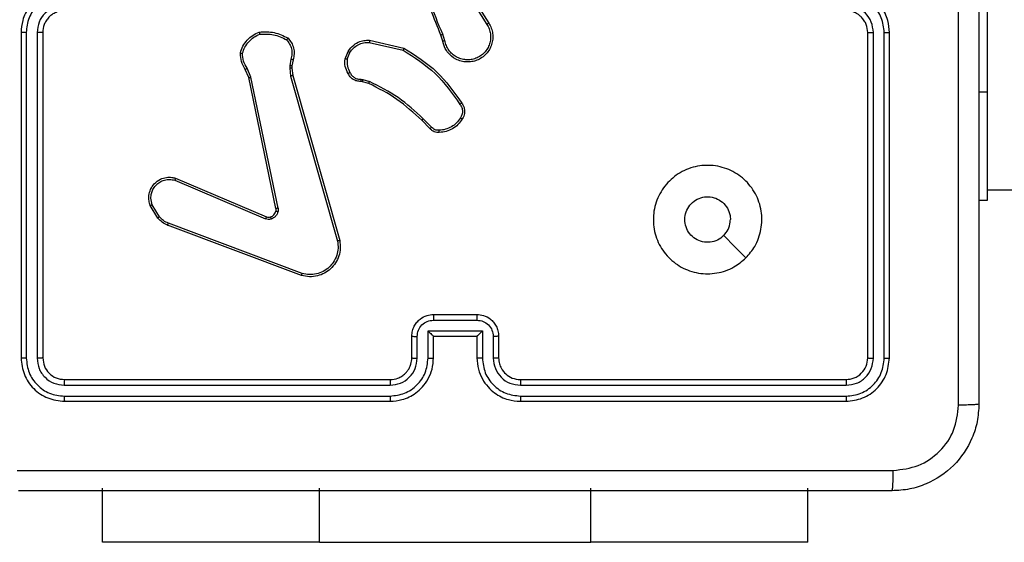
# Model space of a CAD drawing. Units: millimetres. Extents: x -4534 to 383867, y -3372 to 3108.
# Drawn here: x -696 to -605, y 1508 to 1556 of the extents above; entities that cross this region are included whole.
import ezdxf

# ---------------------------------------------------------------- set-up
doc = ezdxf.new("R2010")
doc.units = ezdxf.units.MM
doc.layers.add('Toestel 2D', color=7, linetype='Continuous', lineweight=20)

# ---------------------------------------------------------------- blocks, each defined once
blk = doc.blocks.new('1464')
at = {"color": 7, "linetype": 'Continuous', "lineweight": 25}
for p, q in [((-447.8283, 65.9689), (-447.8283, 63.9689)), ((-452.628, 64.8983), (-452.436, 64.5929)), ((-452.6115, 64.9095), (-452.4191, 64.6037)), ((-456.7283, 64.5189), (-456.7283, 61.5189)), ((-456.6809, 64.5185), (-456.6809, 61.5165)), ((-456.5808, 64.5185), (-456.5809, 61.5165)), ((-456.5283, 64.5189), (-456.5283, 61.5189)), ((-452.8232, 64.4419), (-452.8427, 64.5029)), ((-448.9283, 61.5189), (-448.9283, 64.5189)), ((-448.8758, 61.5165), (-448.8758, 64.5185)), ((-448.7757, 61.5165), (-448.7758, 64.5185)), ((-448.7283, 61.5189), (-448.7283, 64.5189)), ((-453.5197, 64.426), (-453.2092, 64.3553)), ((-453.518, 64.4461), (-453.2007, 64.3737)), ((-452.8429, 64.4386), (-452.8607, 64.4943)), ((-453.7432, 64.2745), (-453.7156, 64.3441)), ((-453.7238, 64.2706), (-453.6986, 64.3337)), ((-454.2416, 64.2725), (-454.2525, 64.2118)), ((-454.2222, 64.2665), (-454.2322, 64.2112)), ((-454.6306, 64.1023), (-454.6621, 64.1771)), ((-454.6115, 64.1061), (-454.646, 64.188)), ((-454.2525, 64.2118), (-454.2535, 64.1893)), ((-454.2535, 64.1893), (-454.2449, 64.1161)), ((-454.2322, 64.2112), (-454.2332, 64.1887)), ((-454.2332, 64.1887), (-454.2253, 64.1218)), ((-454.3797, 62.8957), (-454.6306, 64.1023)), ((-454.3605, 62.8992), (-454.6115, 64.1061)), ((-454.2449, 64.1161), (-453.8122, 62.5951)), ((-454.2253, 64.1218), (-453.7925, 62.6005)), ((-453.5819, 64.0646), (-453.5964, 64.0667)), ((-453.5957, 64.0865), (-453.5793, 64.0842)), ((-453.525, 64.0482), (-453.5819, 64.0646)), ((-453.5793, 64.0842), (-453.517, 64.0663)), ((-447.8283, 63.9689), (-447.8283, 62.9689)), ((-452.9612, 63.6334), (-453.0369, 63.7091)), ((-452.9461, 63.6462), (-453.0228, 63.7229)), ((-455.3123, 63.1561), (-454.4763, 62.7998)), ((-455.3047, 63.1754), (-454.468, 62.8188)), ((-447.8283, 63.0689), (-383.6283, 63.0689)), ((-447.8283, 62.9689), (-447.9033, 62.9689)), ((-455.4683, 62.8076), (-455.5379, 62.9239)), ((-455.4534, 62.8195), (-455.5201, 62.9309)), ((-454.1442, 62.2788), (-455.3776, 62.7417)), ((-454.1382, 62.2971), (-455.3713, 62.7598)), ((-452.9284, 61.8668), (-452.5282, 61.8668)), ((-452.9283, 61.9189), (-452.5283, 61.9189)), ((-453.1283, 61.5189), (-453.1283, 61.7189)), ((-453.0785, 61.5166), (-453.0785, 61.7167)), ((-452.9785, 61.7668), (-452.4782, 61.7668)), ((-452.9785, 61.5166), (-452.9785, 61.7668)), ((-452.9283, 61.7189), (-452.9284, 61.7189)), ((-452.9283, 61.5189), (-452.9283, 61.7189)), ((-452.9283, 61.7189), (-452.5283, 61.7189)), ((-452.5283, 61.7189), (-452.5283, 61.5189)), ((-452.5283, 61.7189), (-452.5283, 61.7189)), ((-452.4782, 61.7668), (-452.4782, 61.5166)), ((-452.3781, 61.7167), (-452.3781, 61.5166)), ((-452.3283, 61.7189), (-452.3283, 61.5189)), ((-456.3307, 61.2664), (-453.3287, 61.2664)), ((-456.3283, 61.3189), (-453.3283, 61.3189)), ((-452.1283, 61.3189), (-449.1283, 61.3189)), ((-452.1279, 61.2664), (-449.126, 61.2664)), ((-456.3307, 61.1663), (-453.3287, 61.1664)), ((-452.1279, 61.1664), (-449.126, 61.1663)), ((-456.3283, 61.1189), (-453.3283, 61.1189)), ((-452.1283, 61.1189), (-449.1283, 61.1189)), ((-455.9783, 59.8189), (-455.9783, 60.3189)), ((-453.9783, 59.8189), (-453.9783, 60.3189)), ((-451.4783, 59.8189), (-451.4783, 60.3189)), ((-449.4783, 59.8189), (-449.4783, 60.3189)), ((-453.9783, 59.8189), (-455.9783, 59.8189)), ((-453.9783, 59.8189), (-451.4783, 59.8189)), ((-449.4783, 59.8189), (-451.4783, 59.8189))]:
    blk.add_line(p, q, dxfattribs=at)
at = {"color": 8, "linetype": 'Continuous', "lineweight": 25}
blk.add_line((-447.8283, 63.9689), (-447.9033, 63.9689), dxfattribs=at)
at = {"color": 7, "linetype": 'Continuous', "lineweight": 25, "flags": 128}
blk.add_lwpolyline([(-450.05, 62.4405), (-450.1524, 62.543), (-450.2548, 62.6454)], dxfattribs=at)
at = {"color": 7, "linetype": 'Continuous', "lineweight": 25}
for points, knots in [([(-448.091, 61.0832), (-448.091, 61.9796), (-448.0911, 63.7725), (-448.0911, 66.4653), (-448.091, 68.2582), (-448.091, 69.1546)], [0, 0, 0, 0, 0.333336, 0.666664, 1, 1, 1, 1]), ([(-447.9033, 69.1439), (-447.9033, 68.2499), (-447.9033, 66.4617), (-447.9033, 63.7761), (-447.9033, 61.9879), (-447.9033, 61.0939)], [0, 0, 0, 0, 0.333296, 0.666701, 1, 1, 1, 1]), ([(-452.8607, 64.4943), (-452.9227, 64.6469), (-453.0465, 64.9521), (-453.0506, 65.2815), (-453.0526, 65.4462)], [0, 0, 0, 0, 0.5, 1, 1, 1, 1]), ([(-452.843, 64.5028), (-452.8856, 64.6018), (-452.9708, 64.7997), (-453.0049, 65.0125), (-453.022, 65.1189)], [0, 0, 0, 0, 0.499992, 1, 1, 1, 1]), ([(-456.3283, 64.9189), (-456.3634, 64.9162), (-456.431, 64.9111), (-456.5221, 64.8728), (-456.5959, 64.8205), (-456.666, 64.7426), (-456.7184, 64.6403), (-456.7253, 64.556), (-456.7283, 64.5189)], [0, 0, 0, 0, 0.1675423, 0.3229996, 0.4663583, 0.5976067, 0.8228473, 1, 1, 1, 1]), ([(-456.3306, 64.8687), (-456.3763, 64.8632), (-456.4677, 64.8522), (-456.5652, 64.785), (-456.6234, 64.7148), (-456.6679, 64.6336), (-456.6757, 64.5644), (-456.6809, 64.5185)], [0, 0, 0, 0, 0.24962, 0.499238, 0.623577, 0.749883, 1, 1, 1, 1]), ([(-448.7283, 64.5189), (-448.7313, 64.556), (-448.7382, 64.6402), (-448.7905, 64.7425), (-448.8606, 64.8204), (-448.9344, 64.8727), (-449.0256, 64.9111), (-449.0932, 64.9162), (-449.1283, 64.9189)], [0, 0, 0, 0, 0.176951, 0.402125, 0.53339, 0.6768, 0.83234, 1, 1, 1, 1]), ([(-448.7758, 64.5185), (-448.7814, 64.5643), (-448.7925, 64.6559), (-448.8726, 64.772), (-448.9884, 64.8528), (-449.0801, 64.8634), (-449.126, 64.8687)], [0, 0, 0, 0, 0.2499045, 0.4998512, 0.7495432, 1, 1, 1, 1]), ([(-456.3306, 64.7687), (-456.3634, 64.7649), (-456.4289, 64.7573), (-456.5116, 64.6996), (-456.5688, 64.6166), (-456.5768, 64.5512), (-456.5808, 64.5185)], [0, 0, 0, 0, 0.250455, 0.50015, 0.750098, 1, 1, 1, 1]), ([(-448.8758, 64.5185), (-448.8798, 64.5512), (-448.8878, 64.6166), (-448.945, 64.6996), (-449.0278, 64.7573), (-449.0932, 64.7649), (-449.126, 64.7687)], [0, 0, 0, 0, 0.2499, 0.499849, 0.749545, 1, 1, 1, 1]), ([(-456.3283, 64.7189), (-456.3479, 64.7173), (-456.3813, 64.7145), (-456.4193, 64.6979), (-456.438, 64.6863), (-456.4449, 64.6814), (-456.4456, 64.6809), (-456.4458, 64.6807), (-456.4459, 64.6807), (-456.4459, 64.6807), (-456.4459, 64.6807), (-456.456, 64.6752), (-456.474, 64.6566), (-456.4983, 64.6271), (-456.5219, 64.5808), (-456.5258, 64.5433), (-456.5283, 64.5189)], [0, 0, 0, 0, 0.1873, 0.318206, 0.392458, 0.397749, 0.400062, 0.400336, 0.400471, 0.400487, 0.400496, 0.4005, 0.510612, 0.642546, 0.768246, 1, 1, 1, 1]), ([(-448.9283, 64.5189), (-448.9309, 64.5435), (-448.9348, 64.5814), (-448.9589, 64.6275), (-448.9822, 64.6571), (-449.0074, 64.6792), (-449.0358, 64.6973), (-449.0753, 64.7145), (-449.1089, 64.7173), (-449.1283, 64.7189)], [0, 0, 0, 0, 0.2336257, 0.3600193, 0.4924773, 0.5927312, 0.6790253, 0.8148495, 1, 1, 1, 1]), ([(-452.4191, 64.6037), (-452.4108, 64.5887), (-452.3941, 64.5587), (-452.3823, 64.5082), (-452.3812, 64.4566), (-452.3915, 64.4066), (-452.4122, 64.3602), (-452.4425, 64.3192), (-452.4821, 64.2849), (-452.5273, 64.2609), (-452.5756, 64.2476), (-452.6248, 64.2445), (-452.6756, 64.2523), (-452.7366, 64.2763), (-452.7871, 64.3182), (-452.8266, 64.3769), (-452.8368, 64.4154), (-452.8429, 64.4386)], [0, 0, 0, 0, 0.062543, 0.125087, 0.187631, 0.250174, 0.310208, 0.371909, 0.435277, 0.50031, 0.557569, 0.617265, 0.679398, 0.743966, 0.855301, 0.912919, 1, 1, 1, 1]), ([(-452.436, 64.5929), (-452.4283, 64.5792), (-452.4131, 64.5518), (-452.4023, 64.5056), (-452.4013, 64.4584), (-452.4108, 64.4121), (-452.4302, 64.369), (-452.4587, 64.3313), (-452.4946, 64.3006), (-452.5365, 64.2788), (-452.5822, 64.2665), (-452.6294, 64.2647), (-452.6759, 64.2732), (-452.7193, 64.2918), (-452.7577, 64.3194), (-452.7889, 64.3548), (-452.8122, 64.3962), (-452.8195, 64.4267), (-452.8232, 64.4419)], [0, 0, 0, 0, 0.062507, 0.125015, 0.187505, 0.250018, 0.312499, 0.375011, 0.437507, 0.500008, 0.562505, 0.624999, 0.687513, 0.74999, 0.812496, 0.874997, 0.937504, 1, 1, 1, 1]), ([(-452.4191, 64.6037), (-452.4194, 64.6036), (-452.4199, 64.6032), (-452.4238, 64.6007), (-452.4293, 64.5971), (-452.4337, 64.5943), (-452.436, 64.5929)], [0, 0, 0, 0, 0.25021, 0.49999, 0.749843, 1, 1, 1, 1]), ([(-456.6809, 64.5185), (-456.6872, 64.5185), (-456.6997, 64.5185), (-456.7154, 64.5186), (-456.7261, 64.5188), (-456.7276, 64.5189), (-456.7283, 64.5189)], [0, 0, 0, 0, 0.250145, 0.500026, 0.749912, 1, 1, 1, 1]), ([(-456.5283, 64.5189), (-456.5285, 64.5189), (-456.5289, 64.5188), (-456.5322, 64.5188), (-456.537, 64.5187), (-456.5436, 64.5186), (-456.5517, 64.5186), (-456.5608, 64.5185), (-456.5707, 64.5185), (-456.5774, 64.5185), (-456.5808, 64.5185)], [0, 0, 0, 0, 0.125005, 0.250163, 0.375238, 0.499963, 0.624755, 0.749797, 0.874953, 1, 1, 1, 1]), ([(-454.7081, 64.3291), (-454.701, 64.3505), (-454.6867, 64.3934), (-454.6464, 64.4486), (-454.5955, 64.4941), (-454.5542, 64.5126), (-454.5336, 64.5218)], [0, 0, 0, 0, 0.25, 0.5, 0.75, 1, 1, 1, 1]), ([(-454.6886, 64.3263), (-454.6818, 64.3458), (-454.6683, 64.3846), (-454.6312, 64.4345), (-454.5852, 64.4763), (-454.5478, 64.4935), (-454.5291, 64.5022)], [0, 0, 0, 0, 0.2498864, 0.5000009, 0.7501138, 1, 1, 1, 1]), ([(-454.5336, 64.5218), (-454.487, 64.5242), (-454.3938, 64.5289), (-454.3104, 64.4868), (-454.2688, 64.4658)], [0, 0, 0, 0, 0.499999, 1, 1, 1, 1]), ([(-454.5336, 64.5218), (-454.5336, 64.5216), (-454.5336, 64.5211), (-454.5329, 64.518), (-454.532, 64.5143), (-454.5312, 64.5107), (-454.5302, 64.5066), (-454.5295, 64.5037), (-454.5291, 64.5022)], [0, 0, 0, 0, 0.211503, 0.448009, 0.576055, 0.710859, 0.852267, 1, 1, 1, 1]), ([(-454.5291, 64.5022), (-454.4857, 64.5041), (-454.3988, 64.508), (-454.3208, 64.4693), (-454.2818, 64.45)], [0, 0, 0, 0, 0.500005, 1, 1, 1, 1]), ([(-452.8607, 64.4943), (-452.8604, 64.4944), (-452.8597, 64.4948), (-452.855, 64.497), (-452.8491, 64.4998), (-452.845, 64.5018), (-452.843, 64.5028)], [0, 0, 0, 0, 0.279794, 0.559058, 0.779484, 1, 1, 1, 1]), ([(-448.9283, 64.5189), (-448.9281, 64.5189), (-448.9277, 64.5188), (-448.9245, 64.5188), (-448.9196, 64.5187), (-448.913, 64.5186), (-448.905, 64.5186), (-448.8958, 64.5185), (-448.886, 64.5185), (-448.8792, 64.5185), (-448.8758, 64.5185)], [0, 0, 0, 0, 0.12503, 0.250205, 0.375223, 0.500006, 0.624753, 0.749794, 0.874951, 1, 1, 1, 1]), ([(-448.7758, 64.5185), (-448.7695, 64.5185), (-448.7569, 64.5185), (-448.7413, 64.5186), (-448.7305, 64.5188), (-448.729, 64.5189), (-448.7283, 64.5189)], [0, 0, 0, 0, 0.250147, 0.499989, 0.749828, 1, 1, 1, 1]), ([(-454.2688, 64.4658), (-454.2689, 64.4656), (-454.2693, 64.4652), (-454.2715, 64.4626), (-454.274, 64.4595), (-454.2763, 64.4567), (-454.279, 64.4535), (-454.2809, 64.4511), (-454.2818, 64.45)], [0, 0, 0, 0, 0.219216, 0.458292, 0.585627, 0.718522, 0.856753, 1, 1, 1, 1]), ([(-454.2818, 64.45), (-454.2718, 64.4375), (-454.2518, 64.4127), (-454.2356, 64.3671), (-454.2305, 64.3191), (-454.2379, 64.288), (-454.2416, 64.2725)], [0, 0, 0, 0, 0.2500402, 0.4999972, 0.7499644, 1, 1, 1, 1]), ([(-454.2688, 64.4658), (-454.2576, 64.4524), (-454.235, 64.4253), (-454.2162, 64.3748), (-454.2096, 64.3202), (-454.218, 64.2845), (-454.2222, 64.2665)], [0, 0, 0, 0, 0.243049, 0.490729, 0.743044, 1, 1, 1, 1]), ([(-453.7156, 64.3441), (-453.6997, 64.3652), (-453.6707, 64.4038), (-453.6119, 64.4348), (-453.5611, 64.4472), (-453.5309, 64.4465), (-453.518, 64.4461)], [0, 0, 0, 0, 0.3346, 0.612977, 0.83485, 1, 1, 1, 1]), ([(-453.6986, 64.3337), (-453.6883, 64.3481), (-453.6677, 64.377), (-453.6234, 64.4074), (-453.573, 64.4259), (-453.5375, 64.426), (-453.5197, 64.426)], [0, 0, 0, 0, 0.250042, 0.5, 0.749961, 1, 1, 1, 1]), ([(-453.518, 64.4461), (-453.518, 64.4458), (-453.5181, 64.4452), (-453.5185, 64.4406), (-453.5191, 64.4339), (-453.5195, 64.4287), (-453.5197, 64.426)], [0, 0, 0, 0, 0.250235, 0.500006, 0.749833, 1, 1, 1, 1]), ([(-452.8232, 64.4419), (-452.8258, 64.4415), (-452.8309, 64.4406), (-452.8375, 64.4395), (-452.842, 64.4387), (-452.8426, 64.4387), (-452.8429, 64.4386)], [0, 0, 0, 0, 0.250184, 0.500014, 0.749812, 1, 1, 1, 1]), ([(-454.7081, 64.3291), (-454.7079, 64.3291), (-454.7074, 64.3289), (-454.7042, 64.3285), (-454.7005, 64.328), (-454.697, 64.3275), (-454.693, 64.3269), (-454.6901, 64.3265), (-454.6886, 64.3263)], [0, 0, 0, 0, 0.214972, 0.452605, 0.580395, 0.71434, 0.854295, 1, 1, 1, 1]), ([(-454.6621, 64.1771), (-454.6755, 64.2007), (-454.7023, 64.2479), (-454.7062, 64.302), (-454.7081, 64.3291)], [0, 0, 0, 0, 0.499989, 1, 1, 1, 1]), ([(-454.646, 64.188), (-454.6582, 64.2095), (-454.6825, 64.2525), (-454.6866, 64.3017), (-454.6886, 64.3263)], [0, 0, 0, 0, 0.499986, 1, 1, 1, 1]), ([(-453.7156, 64.3441), (-453.7153, 64.3439), (-453.7147, 64.3434), (-453.7102, 64.3407), (-453.7045, 64.3372), (-453.7006, 64.3349), (-453.6986, 64.3337)], [0, 0, 0, 0, 0.279699, 0.559067, 0.779499, 1, 1, 1, 1]), ([(-453.2007, 64.3737), (-453.2008, 64.3735), (-453.2009, 64.3731), (-453.2022, 64.3703), (-453.2038, 64.3669), (-453.2053, 64.3636), (-453.2072, 64.3597), (-453.2085, 64.3568), (-453.2092, 64.3553)], [0, 0, 0, 0, 0.202154, 0.435761, 0.564632, 0.701712, 0.846924, 1, 1, 1, 1]), ([(-453.2092, 64.3553), (-453.1052, 64.2894), (-452.8973, 64.1574), (-452.7557, 63.9561), (-452.6848, 63.8554)], [0, 0, 0, 0, 0.499993, 1, 1, 1, 1]), ([(-453.2007, 64.3737), (-453.0941, 64.3063), (-452.883, 64.1727), (-452.7395, 63.9684), (-452.6684, 63.8671)], [0, 0, 0, 0, 0.504655, 1, 1, 1, 1]), ([(-454.2222, 64.2665), (-454.2226, 64.2666), (-454.2234, 64.2668), (-454.2286, 64.2683), (-454.235, 64.2704), (-454.2394, 64.2718), (-454.2416, 64.2725)], [0, 0, 0, 0, 0.279884, 0.5591548, 0.7794838, 1, 1, 1, 1]), ([(-453.7158, 64.1408), (-453.7264, 64.1618), (-453.7478, 64.2039), (-453.7448, 64.251), (-453.7432, 64.2745)], [0, 0, 0, 0, 0.5, 1, 1, 1, 1]), ([(-453.7238, 64.2706), (-453.7252, 64.2708), (-453.7281, 64.2714), (-453.732, 64.2721), (-453.7355, 64.2728), (-453.7393, 64.2736), (-453.7425, 64.2743), (-453.743, 64.2744), (-453.7432, 64.2745)], [0, 0, 0, 0, 0.14139, 0.27829, 0.410404, 0.537676, 0.777851, 1, 1, 1, 1]), ([(-453.7238, 64.2706), (-453.725, 64.2493), (-453.7275, 64.2068), (-453.708, 64.1689), (-453.6983, 64.15)], [0, 0, 0, 0, 0.50001, 1, 1, 1, 1]), ([(-454.6621, 64.1771), (-454.6618, 64.1773), (-454.6612, 64.1777), (-454.6569, 64.1806), (-454.6516, 64.1842), (-454.6479, 64.1867), (-454.646, 64.188)], [0, 0, 0, 0, 0.279703, 0.558972, 0.779267, 1, 1, 1, 1]), ([(-454.2332, 64.1887), (-454.2336, 64.1887), (-454.2344, 64.1886), (-454.2398, 64.1888), (-454.2465, 64.189), (-454.2512, 64.1892), (-454.2535, 64.1893)], [0, 0, 0, 0, 0.279851, 0.559065, 0.779506, 1, 1, 1, 1]), ([(-454.2322, 64.2112), (-454.2326, 64.2111), (-454.2334, 64.2111), (-454.2388, 64.2113), (-454.2455, 64.2115), (-454.2502, 64.2117), (-454.2525, 64.2118)], [0, 0, 0, 0, 0.279893, 0.559005, 0.779482, 1, 1, 1, 1]), ([(-453.7158, 64.1408), (-453.7155, 64.1409), (-453.715, 64.1411), (-453.7121, 64.1427), (-453.7087, 64.1444), (-453.7056, 64.1461), (-453.702, 64.148), (-453.6995, 64.1493), (-453.6983, 64.15)], [0, 0, 0, 0, 0.226329, 0.467907, 0.594833, 0.725874, 0.861064, 1, 1, 1, 1]), ([(-453.5964, 64.0667), (-453.6093, 64.0673), (-453.6348, 64.0684), (-453.6695, 64.0846), (-453.6982, 64.1087), (-453.71, 64.1302), (-453.7158, 64.1408)], [0, 0, 0, 0, 0.258017, 0.510689, 0.758017, 1, 1, 1, 1]), ([(-453.6983, 64.15), (-453.6932, 64.1405), (-453.683, 64.1216), (-453.6578, 64.1007), (-453.6279, 64.0875), (-453.6064, 64.0868), (-453.5957, 64.0865)], [0, 0, 0, 0, 0.250061, 0.49999, 0.749926, 1, 1, 1, 1]), ([(-454.6306, 64.1023), (-454.6303, 64.1023), (-454.6297, 64.1024), (-454.6253, 64.1033), (-454.619, 64.1046), (-454.614, 64.1056), (-454.6115, 64.1061)], [0, 0, 0, 0, 0.249907, 0.499785, 0.749538, 1, 1, 1, 1]), ([(-454.2253, 64.1218), (-454.2256, 64.1217), (-454.2262, 64.1215), (-454.2307, 64.1202), (-454.2373, 64.1183), (-454.2424, 64.1168), (-454.2449, 64.1161)], [0, 0, 0, 0, 0.250113, 0.500049, 0.749878, 1, 1, 1, 1]), ([(-453.5964, 64.0667), (-453.5964, 64.0669), (-453.5964, 64.0675), (-453.5963, 64.0709), (-453.5961, 64.0747), (-453.596, 64.0782), (-453.5958, 64.0822), (-453.5957, 64.0851), (-453.5957, 64.0865)], [0, 0, 0, 0, 0.227541, 0.469626, 0.596309, 0.727038, 0.861709, 1, 1, 1, 1]), ([(-453.5819, 64.0646), (-453.5819, 64.065), (-453.5818, 64.0658), (-453.5812, 64.071), (-453.5803, 64.0774), (-453.5797, 64.0819), (-453.5793, 64.0842)], [0, 0, 0, 0, 0.279532, 0.558986, 0.779277, 1, 1, 1, 1]), ([(-453.525, 64.0482), (-453.5249, 64.0486), (-453.5246, 64.0493), (-453.5225, 64.0541), (-453.5198, 64.06), (-453.518, 64.0642), (-453.517, 64.0663)], [0, 0, 0, 0, 0.279567, 0.558936, 0.779265, 1, 1, 1, 1]), ([(-453.0369, 63.7091), (-453.1104, 63.777), (-453.2573, 63.9128), (-453.4358, 64.0031), (-453.525, 64.0482)], [0, 0, 0, 0, 0.5000013, 1, 1, 1, 1]), ([(-453.0228, 63.7229), (-453.0972, 63.7916), (-453.246, 63.929), (-453.4267, 64.0205), (-453.517, 64.0663)], [0, 0, 0, 0, 0.500003, 1, 1, 1, 1]), ([(-452.6684, 63.8671), (-452.6686, 63.867), (-452.669, 63.8666), (-452.6719, 63.8646), (-452.6751, 63.8623), (-452.678, 63.8602), (-452.6813, 63.8579), (-452.6836, 63.8562), (-452.6848, 63.8554)], [0, 0, 0, 0, 0.228539, 0.470822, 0.597551, 0.72814, 0.862362, 1, 1, 1, 1]), ([(-452.6684, 63.8671), (-452.662, 63.8575), (-452.6475, 63.8355), (-452.6392, 63.793), (-452.6453, 63.7512), (-452.6586, 63.7284), (-452.6638, 63.7195)], [0, 0, 0, 0, 0.21852, 0.500095, 0.804, 1, 1, 1, 1]), ([(-452.6848, 63.8554), (-452.6786, 63.846), (-452.6663, 63.8272), (-452.6602, 63.7935), (-452.664, 63.7595), (-452.6751, 63.7399), (-452.6806, 63.7301)], [0, 0, 0, 0, 0.2500717, 0.4999979, 0.7499222, 1, 1, 1, 1]), ([(-453.0369, 63.7091), (-453.0367, 63.7093), (-453.0362, 63.7097), (-453.033, 63.7128), (-453.0283, 63.7174), (-453.0246, 63.721), (-453.0228, 63.7229)], [0, 0, 0, 0, 0.249901, 0.499915, 0.749556, 1, 1, 1, 1]), ([(-452.6806, 63.7301), (-452.692, 63.714), (-452.7149, 63.6818), (-452.7631, 63.6468), (-452.8175, 63.6224), (-452.8568, 63.6187), (-452.8764, 63.6169)], [0, 0, 0, 0, 0.249874, 0.500009, 0.75014, 1, 1, 1, 1]), ([(-452.6638, 63.7195), (-452.6761, 63.7021), (-452.7006, 63.6673), (-452.7524, 63.6291), (-452.8113, 63.6032), (-452.8537, 63.5992), (-452.8749, 63.5972)], [0, 0, 0, 0, 0.25, 0.5, 0.75, 1, 1, 1, 1]), ([(-452.6638, 63.7195), (-452.6641, 63.7196), (-452.6645, 63.7199), (-452.6673, 63.7216), (-452.6706, 63.7236), (-452.6736, 63.7255), (-452.677, 63.7277), (-452.6794, 63.7293), (-452.6806, 63.7301)], [0, 0, 0, 0, 0.222734, 0.463062, 0.59026, 0.722251, 0.858921, 1, 1, 1, 1]), ([(-452.9612, 63.6334), (-452.961, 63.6335), (-452.9606, 63.6338), (-452.9582, 63.6358), (-452.9554, 63.6382), (-452.9527, 63.6405), (-452.9495, 63.6432), (-452.9473, 63.6452), (-452.9461, 63.6462)], [0, 0, 0, 0, 0.212736, 0.449866, 0.577805, 0.712152, 0.853013, 1, 1, 1, 1]), ([(-452.8749, 63.5972), (-452.8827, 63.5968), (-452.8986, 63.596), (-452.9222, 63.6026), (-452.9442, 63.6145), (-452.9555, 63.627), (-452.9612, 63.6334)], [0, 0, 0, 0, 0.240084, 0.486778, 0.740083, 1, 1, 1, 1]), ([(-452.8764, 63.6169), (-452.883, 63.6165), (-452.8963, 63.6157), (-452.9156, 63.6213), (-452.933, 63.6312), (-452.9418, 63.6412), (-452.9461, 63.6462)], [0, 0, 0, 0, 0.2500398, 0.500008, 0.7499693, 1, 1, 1, 1]), ([(-452.8749, 63.5972), (-452.8749, 63.5975), (-452.875, 63.5981), (-452.8753, 63.6024), (-452.8758, 63.6089), (-452.8762, 63.6142), (-452.8764, 63.6169)], [0, 0, 0, 0, 0.242307, 0.489757, 0.741908, 1, 1, 1, 1]), ([(-450.0499, 62.4405), (-450.0856, 62.4104), (-450.164, 62.3441), (-450.3179, 62.2921), (-450.4883, 62.2918), (-450.6502, 62.3476), (-450.7832, 62.4549), (-450.875, 62.5993), (-450.9115, 62.7665), (-450.8928, 62.9372), (-450.8173, 63.0902), (-450.6954, 63.2113), (-450.5417, 63.2844), (-450.3708, 63.3018), (-450.2046, 63.2634), (-450.0602, 63.1704), (-449.955, 63.0361), (-449.9, 62.8738), (-449.9026, 62.7031), (-449.9554, 62.5513), (-450.021, 62.4745), (-450.0499, 62.4405)], [0, 0, 0, 0, 0.044523, 0.097905, 0.151702, 0.205541, 0.258935, 0.312782, 0.366705, 0.419996, 0.474538, 0.52707, 0.582037, 0.634413, 0.689049, 0.74252, 0.79617, 0.849852, 0.903702, 0.957429, 1, 1, 1, 1]), ([(-455.5379, 62.9239), (-455.5424, 62.938), (-455.552, 62.9681), (-455.552, 63.0192), (-455.537, 63.0742), (-455.5017, 63.1278), (-455.4492, 63.1667), (-455.3919, 63.1839), (-455.3437, 63.1851), (-455.3165, 63.1783), (-455.3047, 63.1754)], [0, 0, 0, 0, 0.103761, 0.221727, 0.353875, 0.500175, 0.664938, 0.803242, 0.914961, 1, 1, 1, 1]), ([(-455.5201, 62.9309), (-455.5256, 62.9505), (-455.5351, 62.9847), (-455.5291, 63.0328), (-455.514, 63.0735), (-455.4885, 63.1103), (-455.4513, 63.1409), (-455.407, 63.1595), (-455.359, 63.1662), (-455.3279, 63.1594), (-455.3123, 63.1561)], [0, 0, 0, 0, 0.158649, 0.276907, 0.374887, 0.500004, 0.624987, 0.750025, 0.874993, 1, 1, 1, 1]), ([(-455.3047, 63.1754), (-455.3049, 63.1752), (-455.3051, 63.1747), (-455.3063, 63.1718), (-455.3077, 63.1682), (-455.3091, 63.1646), (-455.3106, 63.1605), (-455.3117, 63.1576), (-455.3123, 63.1561)], [0, 0, 0, 0, 0.20565, 0.440375, 0.568975, 0.705163, 0.848939, 1, 1, 1, 1]), ([(-450.2548, 62.6454), (-450.2732, 62.6304), (-450.3098, 62.6003), (-450.3798, 62.5814), (-450.4512, 62.5853), (-450.5176, 62.613), (-450.5711, 62.661), (-450.6056, 62.7241), (-450.6173, 62.795), (-450.6049, 62.8658), (-450.5697, 62.9285), (-450.5158, 62.976), (-450.4493, 63.0029), (-450.3776, 63.0064), (-450.3087, 62.9859), (-450.2505, 62.9437), (-450.2096, 62.8847), (-450.1945, 62.8315), (-450.1935, 62.8009), (-450.1933, 62.7939)], [0, 0, 0, 0, 0.061298, 0.122592, 0.183902, 0.245271, 0.30666, 0.368103, 0.429516, 0.49092, 0.552225, 0.613533, 0.67478, 0.7361, 0.797424, 0.85884, 0.920276, 0.981707, 1, 1, 1, 1]), ([(-455.5379, 62.9239), (-455.5376, 62.924), (-455.537, 62.9242), (-455.533, 62.9258), (-455.5271, 62.9281), (-455.5225, 62.93), (-455.5201, 62.9309)], [0, 0, 0, 0, 0.250144, 0.50002, 0.749874, 1, 1, 1, 1]), ([(-454.4299, 62.8175), (-454.424, 62.8201), (-454.4121, 62.8252), (-454.3975, 62.8382), (-454.386, 62.854), (-454.382, 62.8664), (-454.3801, 62.8725)], [0, 0, 0, 0, 0.2500041, 0.4999996, 0.7499997, 1, 1, 1, 1]), ([(-454.361, 62.8673), (-454.3635, 62.8596), (-454.3684, 62.8441), (-454.3831, 62.8243), (-454.4014, 62.8077), (-454.4163, 62.8012), (-454.4237, 62.798)], [0, 0, 0, 0, 0.246384, 0.5, 0.751707, 1, 1, 1, 1]), ([(-454.3801, 62.8725), (-454.3793, 62.8764), (-454.3779, 62.8841), (-454.3791, 62.8918), (-454.3797, 62.8957)], [0, 0, 0, 0, 0.500027, 1, 1, 1, 1]), ([(-454.3801, 62.8725), (-454.3798, 62.8724), (-454.3792, 62.8721), (-454.3749, 62.8708), (-454.3686, 62.8691), (-454.3635, 62.8679), (-454.361, 62.8673)], [0, 0, 0, 0, 0.249829, 0.499798, 0.749516, 1, 1, 1, 1]), ([(-454.3605, 62.8992), (-454.3633, 62.8986), (-454.369, 62.8975), (-454.3752, 62.8963), (-454.3789, 62.8957), (-454.3794, 62.8957), (-454.3797, 62.8957)], [0, 0, 0, 0, 0.280103, 0.55917, 0.779595, 1, 1, 1, 1]), ([(-454.3605, 62.8992), (-454.3597, 62.8939), (-454.3581, 62.8832), (-454.36, 62.8726), (-454.361, 62.8673)], [0, 0, 0, 0, 0.499164, 1, 1, 1, 1]), ([(-455.4683, 62.8076), (-455.468, 62.8078), (-455.4674, 62.8083), (-455.4635, 62.8114), (-455.4586, 62.8153), (-455.4551, 62.8181), (-455.4534, 62.8195)], [0, 0, 0, 0, 0.279545, 0.558962, 0.779312, 1, 1, 1, 1]), ([(-455.3776, 62.7417), (-455.3952, 62.7497), (-455.4298, 62.7656), (-455.4556, 62.7937), (-455.4683, 62.8076)], [0, 0, 0, 0, 0.50557, 1, 1, 1, 1]), ([(-455.3713, 62.7598), (-455.387, 62.767), (-455.4183, 62.7813), (-455.4417, 62.8068), (-455.4534, 62.8195)], [0, 0, 0, 0, 0.500002, 1, 1, 1, 1]), ([(-454.468, 62.8188), (-454.4682, 62.8184), (-454.4685, 62.8177), (-454.4708, 62.8126), (-454.4735, 62.8063), (-454.4753, 62.8019), (-454.4763, 62.7998)], [0, 0, 0, 0, 0.279865, 0.558981, 0.779467, 1, 1, 1, 1]), ([(-454.4237, 62.798), (-454.4326, 62.7959), (-454.4502, 62.7916), (-454.4676, 62.7971), (-454.4763, 62.7998)], [0, 0, 0, 0, 0.500009, 1, 1, 1, 1]), ([(-454.468, 62.8188), (-454.462, 62.8168), (-454.4494, 62.8128), (-454.4366, 62.8159), (-454.4299, 62.8175)], [0, 0, 0, 0, 0.4778926, 1, 1, 1, 1]), ([(-454.4299, 62.8175), (-454.4299, 62.8171), (-454.4298, 62.8163), (-454.4282, 62.8111), (-454.426, 62.8047), (-454.4245, 62.8002), (-454.4237, 62.798)], [0, 0, 0, 0, 0.2798854, 0.5590466, 0.779493, 1, 1, 1, 1]), ([(-450.2548, 62.6454), (-450.2398, 62.6637), (-450.2098, 62.7003), (-450.1947, 62.7549), (-450.1936, 62.7862), (-450.1933, 62.7939)], [0, 0, 0, 0, 0.428913, 0.857827, 1, 1, 1, 1]), ([(-455.3776, 62.7417), (-455.3775, 62.7421), (-455.3774, 62.7428), (-455.3757, 62.7476), (-455.3736, 62.7535), (-455.372, 62.7577), (-455.3713, 62.7598)], [0, 0, 0, 0, 0.279658, 0.559087, 0.779292, 1, 1, 1, 1]), ([(-453.7925, 62.6005), (-453.7894, 62.5767), (-453.7834, 62.5292), (-453.7977, 62.458), (-453.8283, 62.3929), (-453.8743, 62.3385), (-453.932, 62.2975), (-453.9983, 62.2722), (-454.0715, 62.2631), (-454.1197, 62.2735), (-454.1442, 62.2788)], [0, 0, 0, 0, 0.124966, 0.249942, 0.37493, 0.499931, 0.619428, 0.742601, 0.869456, 1, 1, 1, 1]), ([(-453.8122, 62.5951), (-453.8095, 62.5731), (-453.8041, 62.5291), (-453.8177, 62.4611), (-453.847, 62.4011), (-453.8907, 62.3506), (-453.9437, 62.3134), (-454.0063, 62.2904), (-454.0732, 62.283), (-454.1165, 62.2924), (-454.1382, 62.2971)], [0, 0, 0, 0, 0.125037, 0.249983, 0.386888, 0.499975, 0.62498, 0.749992, 0.874993, 1, 1, 1, 1]), ([(-453.7925, 62.6005), (-453.7927, 62.6003), (-453.7931, 62.6001), (-453.7963, 62.5992), (-453.8, 62.5982), (-453.8036, 62.5972), (-453.8077, 62.5962), (-453.8107, 62.5955), (-453.8122, 62.5951)], [0, 0, 0, 0, 0.211715, 0.44863, 0.57674, 0.711375, 0.852573, 1, 1, 1, 1]), ([(-454.1442, 62.2788), (-454.1442, 62.279), (-454.144, 62.2795), (-454.1432, 62.2822), (-454.1421, 62.2855), (-454.141, 62.2888), (-454.1396, 62.2928), (-454.1387, 62.2956), (-454.1382, 62.2971)], [0, 0, 0, 0, 0.202275, 0.436176, 0.565074, 0.701867, 0.847008, 1, 1, 1, 1]), ([(-453.1283, 61.7189), (-453.1271, 61.7355), (-453.1248, 61.7677), (-453.1073, 61.8117), (-453.0828, 61.8483), (-453.045, 61.8846), (-452.9927, 61.9132), (-452.9485, 61.9171), (-452.9283, 61.9189)], [0, 0, 0, 0, 0.15874, 0.307908, 0.447493, 0.577491, 0.807752, 1, 1, 1, 1]), ([(-453.0785, 61.7167), (-453.0763, 61.7364), (-453.0717, 61.7757), (-453.0371, 61.8253), (-452.9873, 61.8597), (-452.9481, 61.8644), (-452.9284, 61.8668)], [0, 0, 0, 0, 0.250459, 0.500155, 0.750097, 1, 1, 1, 1]), ([(-452.9283, 61.9189), (-452.9283, 61.9187), (-452.9283, 61.9183), (-452.9284, 61.9151), (-452.9284, 61.9103), (-452.9284, 61.9038), (-452.9284, 61.8958), (-452.9284, 61.8867), (-452.9284, 61.8769), (-452.9284, 61.8702), (-452.9284, 61.8668)], [0, 0, 0, 0, 0.125044, 0.250159, 0.375253, 0.500007, 0.62475, 0.749797, 0.87496, 1, 1, 1, 1]), ([(-452.5283, 61.9189), (-452.5283, 61.9187), (-452.5283, 61.9183), (-452.5283, 61.9151), (-452.5282, 61.9103), (-452.5282, 61.9038), (-452.5282, 61.8958), (-452.5282, 61.8867), (-452.5282, 61.8769), (-452.5282, 61.8702), (-452.5282, 61.8668)], [0, 0, 0, 0, 0.125042, 0.250224, 0.375252, 0.500004, 0.624744, 0.749819, 0.874958, 1, 1, 1, 1]), ([(-452.5283, 61.9189), (-452.5081, 61.9171), (-452.4637, 61.9132), (-452.4113, 61.8844), (-452.3736, 61.848), (-452.3492, 61.8115), (-452.3318, 61.7676), (-452.3295, 61.7355), (-452.3283, 61.7189)], [0, 0, 0, 0, 0.1931546, 0.4237175, 0.5536399, 0.6929998, 0.8417887, 1, 1, 1, 1]), ([(-452.5282, 61.8668), (-452.5086, 61.8644), (-452.4693, 61.8597), (-452.4196, 61.8253), (-452.3849, 61.7757), (-452.3804, 61.7364), (-452.3781, 61.7167)], [0, 0, 0, 0, 0.249903, 0.499848, 0.749544, 1, 1, 1, 1]), ([(-453.1283, 61.7189), (-453.1273, 61.7186), (-453.1254, 61.718), (-453.1122, 61.7172), (-453.0958, 61.7168), (-453.0843, 61.7168), (-453.0785, 61.7167)], [0, 0, 0, 0, 0.279852, 0.559074, 0.779477, 1, 1, 1, 1]), ([(-452.9785, 61.7668), (-452.973, 61.7613), (-452.9619, 61.7503), (-452.9484, 61.7372), (-452.939, 61.7282), (-452.9333, 61.7229), (-452.9295, 61.7195), (-452.9287, 61.7191), (-452.9284, 61.7189)], [0, 0, 0, 0, 0.2514687, 0.5024787, 0.6465261, 0.7757237, 0.8925157, 1, 1, 1, 1]), ([(-452.4782, 61.7668), (-452.4837, 61.7613), (-452.4947, 61.7503), (-452.5082, 61.7372), (-452.5177, 61.7282), (-452.5234, 61.7229), (-452.5271, 61.7196), (-452.5279, 61.7191), (-452.5283, 61.7189)], [0, 0, 0, 0, 0.251478, 0.502489, 0.646434, 0.775635, 0.89245, 1, 1, 1, 1]), ([(-452.3283, 61.7189), (-452.3293, 61.7186), (-452.3312, 61.718), (-452.3444, 61.7172), (-452.3609, 61.7168), (-452.3724, 61.7168), (-452.3781, 61.7167)], [0, 0, 0, 0, 0.27986, 0.559049, 0.77949, 1, 1, 1, 1]), ([(-456.6809, 61.5165), (-456.688, 61.5166), (-456.702, 61.5167), (-456.7175, 61.5173), (-456.7266, 61.5181), (-456.7277, 61.5186), (-456.7283, 61.5189)], [0, 0, 0, 0, 0.279838, 0.5591673, 0.7795395, 1, 1, 1, 1]), ([(-456.7283, 61.5189), (-456.7223, 61.4665), (-456.7103, 61.3617), (-456.6178, 61.2295), (-456.4856, 61.1369), (-456.3807, 61.1249), (-456.3283, 61.1189)], [0, 0, 0, 0, 0.2499585, 0.4998714, 0.7498488, 1, 1, 1, 1]), ([(-456.6809, 61.5165), (-456.6754, 61.4709), (-456.6643, 61.3795), (-456.5971, 61.2819), (-456.5268, 61.2237), (-456.4456, 61.1793), (-456.3766, 61.1715), (-456.3307, 61.1663)], [0, 0, 0, 0, 0.249619, 0.499221, 0.623817, 0.749845, 1, 1, 1, 1]), ([(-456.5283, 61.5189), (-456.5294, 61.5185), (-456.5314, 61.5178), (-456.5455, 61.517), (-456.5629, 61.5166), (-456.5749, 61.5166), (-456.5809, 61.5165)], [0, 0, 0, 0, 0.279832, 0.559029, 0.779449, 1, 1, 1, 1]), ([(-456.5809, 61.5165), (-456.5771, 61.4838), (-456.5716, 61.4345), (-456.5399, 61.3765), (-456.4983, 61.3262), (-456.4286, 61.2782), (-456.3633, 61.2703), (-456.3307, 61.2664)], [0, 0, 0, 0, 0.250152, 0.376169, 0.500781, 0.750382, 1, 1, 1, 1]), ([(-456.5283, 61.5189), (-456.5253, 61.4927), (-456.5193, 61.4403), (-456.4731, 61.3742), (-456.4069, 61.3279), (-456.3545, 61.3219), (-456.3283, 61.3189)], [0, 0, 0, 0, 0.2500142, 0.4998702, 0.7497906, 1, 1, 1, 1]), ([(-453.3287, 61.1664), (-453.2829, 61.1719), (-453.1913, 61.1831), (-453.0752, 61.2632), (-452.9945, 61.379), (-452.9838, 61.4707), (-452.9785, 61.5166)], [0, 0, 0, 0, 0.249905, 0.499852, 0.749544, 1, 1, 1, 1]), ([(-453.3287, 61.2664), (-453.296, 61.2704), (-453.2306, 61.2784), (-453.1477, 61.3356), (-453.09, 61.4183), (-453.0824, 61.4838), (-453.0785, 61.5166)], [0, 0, 0, 0, 0.2499, 0.499849, 0.749545, 1, 1, 1, 1]), ([(-453.3283, 61.1189), (-453.2914, 61.1219), (-453.2073, 61.1287), (-453.105, 61.1809), (-453.0271, 61.2509), (-452.9746, 61.3248), (-452.9362, 61.416), (-452.931, 61.4838), (-452.9283, 61.5189)], [0, 0, 0, 0, 0.17649, 0.401511, 0.532815, 0.676339, 0.832072, 1, 1, 1, 1]), ([(-453.3283, 61.3189), (-453.3037, 61.3215), (-453.2659, 61.3254), (-453.2197, 61.3495), (-453.1901, 61.3728), (-453.1682, 61.3979), (-453.1501, 61.4261), (-453.1327, 61.4656), (-453.1299, 61.4994), (-453.1283, 61.5189)], [0, 0, 0, 0, 0.233532, 0.359934, 0.492439, 0.592149, 0.677723, 0.813745, 1, 1, 1, 1]), ([(-453.1283, 61.5189), (-453.1275, 61.5186), (-453.126, 61.518), (-453.1146, 61.5172), (-453.0981, 61.5167), (-453.0851, 61.5166), (-453.0785, 61.5166)], [0, 0, 0, 0, 0.250157, 0.499996, 0.749825, 1, 1, 1, 1]), ([(-452.9785, 61.5166), (-452.9719, 61.5166), (-452.9588, 61.5167), (-452.9422, 61.5172), (-452.9307, 61.518), (-452.9291, 61.5186), (-452.9283, 61.5189)], [0, 0, 0, 0, 0.250168, 0.499985, 0.749803, 1, 1, 1, 1]), ([(-452.4782, 61.5166), (-452.4847, 61.5166), (-452.4978, 61.5167), (-452.5145, 61.5172), (-452.526, 61.518), (-452.5275, 61.5186), (-452.5283, 61.5189)], [0, 0, 0, 0, 0.250159, 0.499996, 0.749834, 1, 1, 1, 1]), ([(-452.5283, 61.5189), (-452.5257, 61.4839), (-452.5205, 61.4164), (-452.4823, 61.3254), (-452.4301, 61.2516), (-452.3523, 61.1814), (-452.2499, 61.1289), (-452.1655, 61.1219), (-452.1283, 61.1189)], [0, 0, 0, 0, 0.167276, 0.322543, 0.465787, 0.596998, 0.822391, 1, 1, 1, 1]), ([(-452.4782, 61.5166), (-452.4728, 61.4707), (-452.4622, 61.379), (-452.3814, 61.2632), (-452.2653, 61.1831), (-452.1737, 61.1719), (-452.1279, 61.1664)], [0, 0, 0, 0, 0.250455, 0.500145, 0.750094, 1, 1, 1, 1]), ([(-452.3283, 61.5189), (-452.3291, 61.5186), (-452.3306, 61.518), (-452.342, 61.5172), (-452.3585, 61.5167), (-452.3716, 61.5166), (-452.3781, 61.5166)], [0, 0, 0, 0, 0.25012, 0.500014, 0.749819, 1, 1, 1, 1]), ([(-452.3781, 61.5166), (-452.3741, 61.4839), (-452.3662, 61.4186), (-452.309, 61.3357), (-452.2263, 61.2779), (-452.1608, 61.2702), (-452.1279, 61.2664)], [0, 0, 0, 0, 0.249939, 0.499878, 0.749568, 1, 1, 1, 1]), ([(-452.3283, 61.5189), (-452.3268, 61.5005), (-452.3242, 61.4667), (-452.302, 61.4148), (-452.264, 61.3669), (-452.2029, 61.3272), (-452.1539, 61.3218), (-452.1283, 61.3189)], [0, 0, 0, 0, 0.176049, 0.323731, 0.533031, 0.756671, 1, 1, 1, 1]), ([(-449.1283, 61.3189), (-449.1021, 61.3219), (-449.0498, 61.3279), (-448.9836, 61.3741), (-448.9373, 61.4403), (-448.9313, 61.4927), (-448.9283, 61.5189)], [0, 0, 0, 0, 0.250013, 0.499871, 0.749792, 1, 1, 1, 1]), ([(-449.1283, 61.1189), (-449.0759, 61.1249), (-448.9712, 61.1369), (-448.8389, 61.2294), (-448.7464, 61.3617), (-448.7343, 61.4665), (-448.7283, 61.5189)], [0, 0, 0, 0, 0.249958, 0.499871, 0.749849, 1, 1, 1, 1]), ([(-449.126, 61.2664), (-449.0932, 61.2701), (-449.0439, 61.2757), (-448.9859, 61.3074), (-448.9357, 61.3489), (-448.8876, 61.4187), (-448.8797, 61.4839), (-448.8758, 61.5165)], [0, 0, 0, 0, 0.250153, 0.376169, 0.50078, 0.750382, 1, 1, 1, 1]), ([(-449.126, 61.1663), (-449.0801, 61.1715), (-449.0111, 61.1793), (-448.9299, 61.2237), (-448.8595, 61.2819), (-448.7923, 61.3795), (-448.7813, 61.4709), (-448.7757, 61.5165)], [0, 0, 0, 0, 0.25015, 0.376167, 0.500771, 0.750378, 1, 1, 1, 1]), ([(-448.9283, 61.5189), (-448.9273, 61.5185), (-448.9252, 61.5178), (-448.9111, 61.517), (-448.8937, 61.5166), (-448.8818, 61.5166), (-448.8758, 61.5165)], [0, 0, 0, 0, 0.279875, 0.559021, 0.779452, 1, 1, 1, 1]), ([(-448.7757, 61.5165), (-448.7687, 61.5166), (-448.7546, 61.5167), (-448.7391, 61.5173), (-448.73, 61.5181), (-448.7289, 61.5186), (-448.7283, 61.5189)], [0, 0, 0, 0, 0.279851, 0.55915, 0.779576, 1, 1, 1, 1]), ([(-456.3283, 61.3189), (-456.3287, 61.3179), (-456.3294, 61.3158), (-456.3302, 61.3017), (-456.3306, 61.2843), (-456.3307, 61.2723), (-456.3307, 61.2664)], [0, 0, 0, 0, 0.279797, 0.559013, 0.779432, 1, 1, 1, 1]), ([(-453.3283, 61.3189), (-453.3283, 61.3187), (-453.3284, 61.3183), (-453.3285, 61.3151), (-453.3285, 61.3102), (-453.3286, 61.3036), (-453.3287, 61.2955), (-453.3287, 61.2864), (-453.3287, 61.2766), (-453.3287, 61.2698), (-453.3287, 61.2664)], [0, 0, 0, 0, 0.125085, 0.250174, 0.375243, 0.500019, 0.624761, 0.749802, 0.874955, 1, 1, 1, 1]), ([(-452.1283, 61.3189), (-452.1283, 61.3187), (-452.1282, 61.3183), (-452.1282, 61.3151), (-452.1281, 61.3102), (-452.128, 61.3036), (-452.128, 61.2955), (-452.128, 61.2864), (-452.1279, 61.2766), (-452.1279, 61.2698), (-452.1279, 61.2664)], [0, 0, 0, 0, 0.125087, 0.250182, 0.37526, 0.500039, 0.62478, 0.749815, 0.874962, 1, 1, 1, 1]), ([(-449.1283, 61.3189), (-449.128, 61.3179), (-449.1272, 61.3158), (-449.1265, 61.3017), (-449.126, 61.2843), (-449.126, 61.2723), (-449.126, 61.2664)], [0, 0, 0, 0, 0.279857, 0.559006, 0.779447, 1, 1, 1, 1]), ([(-456.3307, 61.1663), (-456.3306, 61.1593), (-456.3305, 61.1452), (-456.3299, 61.1297), (-456.3291, 61.1206), (-456.3286, 61.1195), (-456.3283, 61.1189)], [0, 0, 0, 0, 0.279836, 0.559182, 0.779552, 1, 1, 1, 1]), ([(-453.3287, 61.1664), (-453.3287, 61.1601), (-453.3287, 61.1475), (-453.3286, 61.1318), (-453.3285, 61.1211), (-453.3284, 61.1196), (-453.3283, 61.1189)], [0, 0, 0, 0, 0.2501413, 0.5000252, 0.7498773, 1, 1, 1, 1]), ([(-452.1279, 61.1664), (-452.1279, 61.1601), (-452.128, 61.1475), (-452.128, 61.1319), (-452.1282, 61.1211), (-452.1283, 61.1196), (-452.1283, 61.1189)], [0, 0, 0, 0, 0.250143, 0.500011, 0.749801, 1, 1, 1, 1]), ([(-449.126, 61.1663), (-449.126, 61.1593), (-449.1261, 61.1452), (-449.1268, 61.1297), (-449.1275, 61.1206), (-449.1281, 61.1195), (-449.1283, 61.1189)], [0, 0, 0, 0, 0.279848, 0.559132, 0.779488, 1, 1, 1, 1]), ([(-447.9033, 61.0939), (-447.9065, 61.0394), (-447.9129, 60.9319), (-447.9778, 60.7317), (-448.1232, 60.514), (-448.3409, 60.3685), (-448.5411, 60.3036), (-448.6488, 60.2972), (-448.7033, 60.2939)], [0, 0, 0, 0, 0.130357, 0.25732, 0.49999, 0.742411, 0.869443, 1, 1, 1, 1]), ([(-448.6926, 60.4816), (-448.6139, 60.4908), (-448.4565, 60.5093), (-448.2572, 60.6478), (-448.1182, 60.8469), (-448.1001, 61.0044), (-448.091, 61.0832)], [0, 0, 0, 0, 0.25003, 0.499938, 0.75004, 1, 1, 1, 1]), ([(-447.9033, 61.0939), (-447.9061, 61.0926), (-447.9117, 61.0899), (-447.9545, 61.0864), (-448.0163, 61.0839), (-448.0661, 61.0834), (-448.091, 61.0832)], [0, 0, 0, 0, 0.250409, 0.500124, 0.750062, 1, 1, 1, 1]), ([(-456.764, 60.4816), (-455.8676, 60.4816), (-454.0747, 60.4817), (-451.3819, 60.4817), (-449.589, 60.4816), (-448.6926, 60.4816)], [0, 0, 0, 0, 0.333336, 0.666664, 1, 1, 1, 1]), ([(-448.7033, 60.2939), (-448.702, 60.2968), (-448.6993, 60.3027), (-448.6958, 60.345), (-448.6933, 60.4067), (-448.6928, 60.4566), (-448.6926, 60.4816)], [0, 0, 0, 0, 0.249936, 0.499875, 0.749596, 1, 1, 1, 1]), ([(-448.7033, 60.2939), (-449.5973, 60.2939), (-451.3855, 60.2939), (-454.0711, 60.2939), (-455.8593, 60.2939), (-456.7533, 60.2939)], [0, 0, 0, 0, 0.333296, 0.666701, 1, 1, 1, 1])]:
    blk.add_open_spline(points, degree=3, knots=knots, dxfattribs=at)
blk = doc.blocks.new('VPL-05-WD1464')
at = {"layer": 'Toestel 2D', "color": 0, "xscale": 10, "yscale": 10, "zscale": 10}
blk.add_blockref('1464', (3871.354, 909.538, 0.848), dxfattribs=at)

msp = doc.modelspace()

# ---------------------------------------------------------------- block references
msp.add_blockref('VPL-05-WD1464', (0, 0))

doc.saveas('drawing.dxf')
